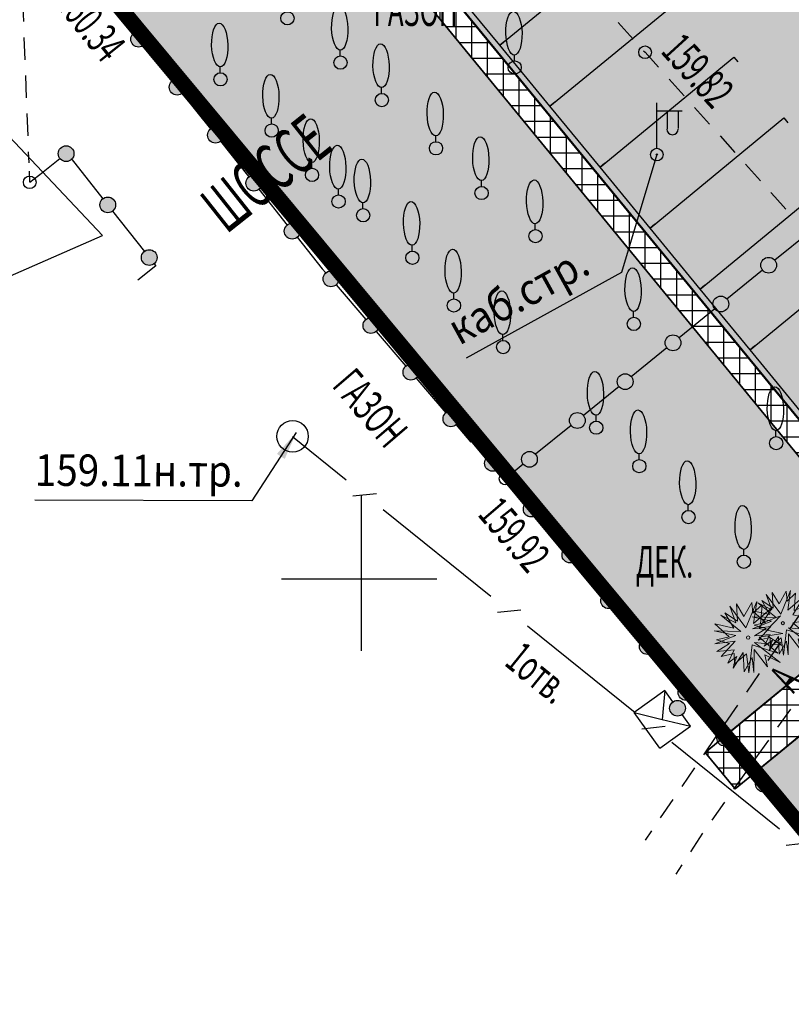
# Model space of a CAD drawing. Units: metres. Extents: x 10193 to 13143, y 19513 to 22721.
# Drawn here: x 10568 to 10617, y 22054 to 22116 of the extents above; entities that cross this region are included whole.
import ezdxf
from ezdxf.enums import TextEntityAlignment as Align

# ---------------------------------------------------------------- set-up
doc = ezdxf.new("R2010")
doc.units = ezdxf.units.M
doc.header["$MEASUREMENT"] = 0
doc.linetypes.add('DGN Style 3', pattern=[6.548588, 4.677563, -1.871025])
for name, color, linetype, lineweight in [('Level 32', 7, 'Continuous', 25), ('Level 38', 7, 'Continuous', 25), ('Level 44', 7, 'Continuous', 25), ('Level 62', 7, 'Continuous', 25), ('Внутреннее заполнение', 7, 'Continuous', 25), ('Выгребные ямы', 7, 'Continuous', 25), ('Горизонтали', 7, 'Continuous', 25), ('Граница улицы', 7, 'Continuous', 25), ('дорога', 7, 'Continuous', 40), ('дороги', 7, 'Continuous', 50), ('Кабели', 7, 'Continuous', 25), ('Кабель связи', 7, 'Continuous', 25), ('Колодцы', 7, 'Continuous', 25), ('Координатные_кресты', 7, 'Continuous', 25), ('Леса и газоны', 7, 'Continuous', 25), ('Ограды', 7, 'Continuous', 25), ('Озеленение', 7, 'Continuous', 30), ('Отдельно стоящее дерево', 7, 'Continuous', 25), ('Пояснительные подписи', 7, 'Continuous', 25), ('проект', 5, 'Continuous', 25), ('Тротуар', 7, 'Continuous', 30), ('Фонари', 7, 'Continuous', 25)]:
    doc.layers.add(name, color=color, linetype=linetype, lineweight=lineweight)
doc.layers.add('газон', color=7, linetype='Continuous', true_color=0xe3f1c2)
for name, color, linetype in [('заливка дороги', 7, 'Continuous'), ('невидимый', 7, 'Continuous'), ('парковка', 7, 'Continuous'), ('привязка опор', 7, 'Continuous'), ('штриховка тротуара', 7, 'Continuous')]:
    doc.layers.add(name, color=color, linetype=linetype)
doc.styles.add('GP_Stamp', font='simplex.shx', dxfattribs={"width": 0.6})
doc.styles.add('Style-RUSSIAN_1251', font='RUSSIAN_1251.shx')
doc.dimstyles.get("Standard").update_dxf_attribs({"dimtxt": 0.18, "dimasz": 0.18, "dimexe": 0.18, "dimexo": 0.0625, "dimgap": 0.09, "dimtad": 0, "dimtih": 1, "dimtoh": 1, "dimdec": 4, "dimzin": 0, "dimdsep": 46, "dimtxsty": 'Standard', "dimcen": 0.09, "dimadec": 0, "dimazin": 0, "dimtfac": 1, "dimtdec": 4, "dimtofl": 0, "dimtmove": 0, "dimatfit": 3, "dimfxl": 1, "dimtolj": 1, "dimtzin": 0, "dimarcsym": 0})

# ---------------------------------------------------------------- blocks, each defined once
blk = doc.blocks.new('DEREVO')
at = {"layer": 'Отдельно стоящее дерево', "color": 7, "linetype": 'Continuous', "lineweight": 25, "flags": 128}
blk.add_lwpolyline([(-0.007, 0.21), (-0.007, 0.393)], dxfattribs=at)
at = {"layer": 'Отдельно стоящее дерево', "color": 7, "linetype": 'Continuous', "lineweight": 25}
blk.add_arc((0, 0), 0.21, 0, 360, dxfattribs=at)
blk.add_ellipse((-0.025, 1.088), major_axis=(-0.019, 0.695), ratio=0.369829, dxfattribs=at)
blk = doc.blocks.new('PIKET')
at = {"layer": 'Горизонтали', "color": 7, "linetype": 'Continuous', "lineweight": 25}
blk.add_arc((0, 0), 0.2, 0, 360, dxfattribs=at)
blk = doc.blocks.new('FONAR5')
at = {"layer": 'Фонари', "color": 7, "linetype": 'Continuous', "lineweight": 25}
for p, q in [((0.003, 0.2), (0.003, 1.641)), ((0.017, 1.388), (0.805, 1.388)), ((0.322, 1.371), (0.322, 0.816)), ((0.676, 1.378), (0.676, 0.823))]:
    blk.add_line(p, q, dxfattribs=at)
for centre, radius, start, end in [((0.496, 0.809), 0.181, 180, 0), ((0, 0), 0.2, 0, 360), ((0, 0), 0.02, 0, 360)]:
    blk.add_arc(centre, radius, start, end, dxfattribs=at)
blk = doc.blocks.new('KOLOD')
at = {"layer": 'Колодцы', "color": 7, "linetype": 'Continuous', "lineweight": 25}
blk.add_arc((0, 0), 0.5, 0, 360, dxfattribs=at)
blk = doc.blocks.new('PIKET_16')
at = {"layer": 'Level 38', "color": 7, "linetype": 'Continuous', "lineweight": 25}
blk.add_arc((0, 0), 0.2, 0, 360, dxfattribs=at)
blk = doc.blocks.new('KREST_30')
at = {"layer": 'Координатные_кресты', "color": 7, "linetype": 'Continuous', "lineweight": 25}
for p, q in [((0, -2.286), (0, 2.647)), ((-2.538, 0), (2.395, 0))]:
    blk.add_line(p, q, dxfattribs=at)
blk = doc.blocks.new('_ArchTick')
at = {"color": 0, "linetype": 'ByBlock', "const_width": 0.15}
blk.add_lwpolyline([(-0.5, -0.5), (0.5, 0.5)], dxfattribs=at)
blk = doc.blocks.new('*D2872')
at = {"layer": 'Defpoints', "color": 0, "lineweight": 40, "ltscale": 100, "transparency": 16777216}
for p in [(10619.62, 22073.148), (10611.084, 22070.017), (10612.988, 22067.699)]:
    blk.add_point(p, dxfattribs=at)
at = {"layer": 'привязка опор', "color": 0, "lineweight": -2, "ltscale": 100, "transparency": 16777216}
for p, q in [((10617.272, 22076.007), (10620.065, 22072.607)), ((10611.084, 22070.017), (10618.257, 22075.91)), ((10612.988, 22067.699), (10620.161, 22073.592))]:
    blk.add_line(p, q, dxfattribs=at)
at = {"layer": 'привязка опор', "color": 0, "lineweight": -2, "ltscale": 100, "transparency": 16777216, "xscale": 0.7, "yscale": 0.7, "zscale": 0.7}
for p, rotation in [((10617.716, 22075.466), 129.4064436833196), ((10619.62, 22073.148), 309.4064436833196)]:
    blk.add_blockref('_ArchTick', p, dxfattribs=dict(at, rotation=rotation))
at = {"layer": 'привязка опор', "color": 0, "lineweight": 0, "ltscale": 100, "transparency": 16777216, "insert": (10620.431, 22076.063), "char_height": 1, "attachment_point": 5, "rotation": 309.40644, "style": 'GP_Stamp', "bg_fill": 3, "box_fill_scale": 1.25, "bg_fill_color": 256, "bg_fill_true_color": 13158600, "bg_fill_transparency": 0}
blk.add_mtext('\\A1;3.00', dxfattribs=at)
blk = doc.blocks.new('A$C0DE06C42')
at = {"layer": 'Озеленение', "lineweight": 0}
for p, q in [((-0.433, 0.291), (-0.836, 1.04)), ((-0.836, 1.04), (-0.221, 0.429)), ((-0.373, 0.519), (-0.489, 1.244)), ((-0.489, 1.244), (-0.106, 0.686)), ((-0.221, 0.429), (0.121, 1.19)), ((0.121, 1.19), (0.071, 0.367)), ((0.089, 0.661), (0.507, 1.055)), ((0.507, 1.055), (0.214, 0.176)), ((-0.78, 0.335), (-0.994, 0.716)), ((-0.994, 0.716), (-0.373, 0.519)), ((0.071, 0.367), (0.742, 0.883)), ((0.214, 0.176), (1.076, 0.881)), ((0.742, 0.883), (0.273, 0.08)), ((1.076, 0.881), (0.699, 0.43)), ((-0.739, 0.02), (-1.147, 0.384)), ((-1.147, 0.384), (-0.78, 0.335)), ((-0.346, -0.005), (-1.14, 0.556)), ((-1.14, 0.556), (-0.433, 0.291)), ((1.119, 0.433), (0.442, 0.115)), ((0.699, 0.43), (1.119, 0.433)), ((-1.215, -0.137), (-0.739, 0.02)), ((0.273, 0.08), (1.187, -0.245)), ((0.442, 0.115), (1.212, -0.067)), ((-0.631, -0.235), (-1.215, -0.137)), ((-1.188, -0.383), (-0.346, -0.005)), ((-0.582, -0.299), (-1.188, -0.383)), ((-1.005, -0.595), (-0.631, -0.235)), ((-0.259, -0.201), (-0.955, -0.751)), ((-0.955, -0.751), (-0.582, -0.299)), ((-0.486, -1.082), (-0.259, -0.201)), ((1.112, -0.386), (0.458, -0.277)), ((0.458, -0.277), (0.907, -0.728)), ((1.187, -0.245), (0.533, -0.181)), ((0.533, -0.181), (0.795, -0.682)), ((1.212, -0.067), (0.697, -0.013)), ((0.697, -0.013), (1.112, -0.386)), ((-0.427, -0.41), (-1.005, -0.595)), ((-0.709, -1.018), (-0.427, -0.41)), ((-0.172, -0.634), (-0.709, -1.018)), ((-0.164, -0.399), (-0.486, -1.082)), ((-0.167, -1.077), (-0.172, -0.634)), ((0.058, -0.665), (-0.167, -1.077)), ((-0.039, -1.167), (-0.164, -0.399)), ((0.024, -0.466), (-0.039, -1.167)), ((0.426, -1.046), (0.024, -0.466)), ((0.23, -1.149), (0.058, -0.665)), ((0.307, -0.565), (0.23, -1.149)), ((0.698, -0.875), (0.307, -0.565)), ((0.428, -0.582), (0.426, -1.046)), ((0.734, -0.643), (0.428, -0.582)), ((0.795, -0.682), (0.544, -0.524)), ((0.544, -0.524), (0.698, -0.875)), ((0.907, -0.728), (0.734, -0.643))]:
    blk.add_line(p, q, dxfattribs=at)
blk.add_circle((0, 0), 0.0591, dxfattribs=at)
blk = doc.blocks.new('KREST_32')
at = {"layer": 'Координатные_кресты', "color": 7, "linetype": 'Continuous', "lineweight": 25}
for p, q in [((0, -2.286), (0, 2.647)), ((-2.538, 0), (2.395, 0))]:
    blk.add_line(p, q, dxfattribs=at)
blk = doc.blocks.new('DIMTXT_1')
at = {"layer": 'Кабель связи', "color": 3, "linetype": 'Continuous', "lineweight": 25, "insert": (-8.295, -0.686), "char_height": 1, "attachment_point": 1, "rotation": 359.7497, "line_spacing_factor": 1.139999, "style": 'Style-RUSSIAN_1251'}
blk.add_mtext('\\H1x;\\W0.899998;159.11н.тр.\\P', dxfattribs=at)
at = {"layer": 'Кабель связи', "color": 3, "linetype": 'Continuous', "lineweight": 25}
blk.add_leader([(0, 0), (-1.414, -2.166), (-8.301, -2.136)], dimstyle='Standard', override={"dimtxt": 1, "dimasz": 0.9, "dimgap": 0, "dimtad": 1, "dimtxsty": 'Style-RUSSIAN_1251'}, dxfattribs=at)
blk = doc.blocks.new('DIMTXT_67')
at = {"layer": 'Кабели', "color": 1, "linetype": 'Continuous', "lineweight": 25, "insert": (-6.754, -5.189), "char_height": 1, "attachment_point": 1, "rotation": 28.8667, "line_spacing_factor": 1.139999, "style": 'Style-RUSSIAN_1251'}
blk.add_mtext('\\H1x;\\W0.899998;каб.стр.\\P', dxfattribs=at)
at = {"layer": 'Кабели', "color": 1, "linetype": 'Continuous', "lineweight": 25}
blk.add_leader([(0, 0), (-1.123, -3.74), (-6.054, -6.459)], dimstyle='Standard', override={"dimtxt": 1, "dimasz": 0.9, "dimgap": 0, "dimtad": 1, "dimtxsty": 'Style-RUSSIAN_1251'}, dxfattribs=at)

msp = doc.modelspace()

# ---------------------------------------------------------------- hatches: boundary and pattern name
at = {"layer": 'газон', "true_color": 0xb4eebc}
h = msp.add_hatch(color=9, dxfattribs=at)
edge = h.paths.add_edge_path()
edge.add_line((10612.3727, 22071.07567), (10600.52902, 22085.30316))
edge.add_line((10600.52902, 22085.30316), (10585.24709, 22103.66095))
edge.add_line((10585.24709, 22103.66095), (10571.14466, 22120.60183))
edge.add_line((10571.14466, 22120.60183), (10563.49516, 22140.8831))
edge.add_line((10563.49516, 22140.8831), (10567.68655, 22144.34601))
edge.add_arc((10570.4746, 22140.97145), 4.37732, 47.5401575, 129.5633822, ccw=False)
edge.add_line((10573.42961, 22144.20082), (10573.66095, 22143.91923))
edge.add_line((10573.66095, 22143.91923), (10572.5307, 22142.99108))
edge.add_line((10572.5307, 22142.99108), (10623.8324, 22080.49093))
edge.add_line((10623.8324, 22080.49093), (10612.3727, 22071.07567))
h.paths.add_polyline_path([(10714.34013, 22132.82198), (10710.83345, 22137.0901), (10704.92858, 22132.23867), (10699.53406, 22138.80456), (10669.27165, 22113.94103), (10670.54128, 22112.39571), (10665.90531, 22108.5868), (10664.6383, 22110.12892), (10636.16764, 22086.74286), (10637.43728, 22085.19754), (10632.80131, 22081.38863), (10631.5343, 22082.93076), (10614.19937, 22068.69378), (10618.64166, 22063.28688), (10623.23868, 22058.03823)])
at = {"layer": 'заливка дороги', "lineweight": -3}
h = msp.add_hatch(color=252, dxfattribs=at)
h.dxf.hatch_style = 1
edge = h.paths.add_edge_path()
edge.add_line((10560.04207, 22149.78692), (10563.49516, 22140.8831))
edge.add_line((10563.49516, 22140.8831), (10567.68655, 22144.34601))
edge.add_arc((10570.4746, 22140.97145), 4.37732, 47.5401574, 129.5633822, ccw=False)
edge.add_line((10573.42961, 22144.20082), (10598.0851, 22114.20863))
edge.add_line((10598.0851, 22114.20863), (10625.94342, 22080.28411))
edge.add_line((10625.94342, 22080.28411), (10701.76974, 22142.58284))
edge.add_line((10701.76974, 22142.58284), (10755.19801, 22186.46979))
edge.add_line((10755.19801, 22186.46979), (10761.50992, 22203.15096))
edge.add_line((10761.50992, 22203.15096), (10766.34038, 22207.11965))
edge.add_line((10766.34038, 22207.11965), (10763.05237, 22215.99079))
edge.add_line((10763.05237, 22215.99079), (10759.91483, 22213.48847))
edge.add_arc((10756.44997, 22217.8329), 5.55691, 234.643652, 308.5738243, ccw=False)
edge.add_line((10753.23441, 22213.30085), (10720.09554, 22254.63692))
edge.add_line((10720.09554, 22254.63692), (10713.07352, 22249.00741))
edge.add_line((10713.07352, 22249.00741), (10743.41791, 22211.15707))
edge.add_arc((10740.21963, 22208.59302), 4.09919, -54.3046384, 38.7189362, ccw=False)
edge.add_line((10742.6114, 22205.26394), (10735.95679, 22199.79653))
edge.add_line((10735.95679, 22199.79653), (10737.14046, 22198.35584))
edge.add_arc((10733.97278, 22195.75328), 4.09969, -54.3117262, 39.4064435, ccw=False)
edge.add_line((10736.36444, 22192.4235), (10708.9735, 22169.91918))
edge.add_line((10708.9735, 22169.91918), (10711.86118, 22166.40447))
edge.add_line((10711.86118, 22166.40447), (10707.1003, 22162.49294))
edge.add_line((10707.1003, 22162.49294), (10707.35422, 22162.18387))
edge.add_line((10707.35422, 22162.18387), (10691.95491, 22149.53183))
edge.add_line((10691.95491, 22149.53183), (10691.70099, 22149.8409))
edge.add_line((10691.70099, 22149.8409), (10683.06451, 22142.74519))
edge.add_line((10683.06451, 22142.74519), (10680.17694, 22146.25976))
edge.add_line((10680.17694, 22146.25976), (10656.56662, 22126.86158))
edge.add_arc((10653.77485, 22130.25956), 4.39776, 223.6848869, 309.4064437, ccw=False)
edge.add_line((10650.59462, 22127.22207), (10649.37331, 22128.70434))
edge.add_line((10649.37331, 22128.70434), (10642.44189, 22123.03064))
edge.add_arc((10639.97572, 22126.04349), 3.89349, 217.0259622, 309.3020076, ccw=False)
edge.add_line((10636.8673, 22123.69892), (10629.00701, 22133.23879))
edge.add_line((10629.00701, 22133.23879), (10627.6754, 22132.14517))
edge.add_line((10627.6754, 22132.14517), (10627.29303, 22132.60924))
edge.add_line((10627.29303, 22132.60924), (10625.68518, 22131.28447))
edge.add_line((10625.68518, 22131.28447), (10622.93823, 22134.6279))
edge.add_line((10622.93823, 22134.6279), (10621.84568, 22133.73027))
edge.add_line((10621.84568, 22133.73027), (10612.2193, 22145.74409))
edge.add_line((10612.2193, 22145.74409), (10614.37873, 22147.4578))
edge.add_line((10614.37873, 22147.4578), (10621.98718, 22137.87047))
edge.add_line((10621.98718, 22137.87047), (10622.49874, 22138.29196))
edge.add_line((10622.49874, 22138.29196), (10622.1302, 22138.73289))
edge.add_line((10622.1302, 22138.73289), (10622.57542, 22139.09868))
edge.add_line((10622.57542, 22139.09868), (10607.50257, 22157.44446))
edge.add_line((10607.50257, 22157.44446), (10583.04332, 22187.21481))
edge.add_arc((10586.20653, 22189.81369), 4.0939, 125.4907279, 219.4064433, ccw=False)
edge.add_line((10583.82972, 22193.14699), (10626.35256, 22227.87675))
edge.add_line((10626.35256, 22227.87675), (10662.30664, 22257.2416))
edge.add_line((10662.30664, 22257.2416), (10656.63611, 22264.23053))
edge.add_line((10656.63611, 22264.23053), (10656.59339, 22264.19543))
edge.add_line((10656.59339, 22264.19543), (10590.36261, 22209.98444))
edge.add_line((10590.36261, 22209.98444), (10561.87525, 22186.66687))
edge.add_line((10561.87525, 22186.66687), (10563.5928, 22154.8037))
edge.add_arc((10559.62643, 22154.5899), 3.97213, -47.9251157, 3.0854731, ccw=False)
edge.add_line((10562.28815, 22151.6415), (10560.04207, 22149.78692))
at = {"layer": 'Ограды', "linetype": 'Continuous', "lineweight": 25}
h = msp.add_hatch(color=7, dxfattribs=at)
edge = h.paths.add_edge_path()
edge.add_arc((10575.14243, 22115.2373), 0.5, 0, 360)
h = msp.add_hatch(color=7, dxfattribs=at)
edge = h.paths.add_edge_path()
edge.add_arc((10577.57728, 22112.19342), 0.5, 0, 360)
h = msp.add_hatch(color=7, dxfattribs=at)
edge = h.paths.add_edge_path()
edge.add_arc((10580.01213, 22109.14953), 0.5, 0, 360)
h = msp.add_hatch(color=7, dxfattribs=at)
edge = h.paths.add_edge_path()
edge.add_arc((10570.53446, 22107.97655), 0.5, 0, 360)
h = msp.add_hatch(color=7, dxfattribs=at)
edge = h.paths.add_edge_path()
edge.add_arc((10582.44698, 22106.10565), 0.5, 0, 360)
h = msp.add_hatch(color=7, dxfattribs=at)
edge = h.paths.add_edge_path()
edge.add_arc((10573.17845, 22104.72754), 0.5, 0, 360)
h = msp.add_hatch(color=7, dxfattribs=at)
edge = h.paths.add_edge_path()
edge.add_arc((10584.88183, 22103.06176), 0.5, 0, 360)
h = msp.add_hatch(color=7, dxfattribs=at)
edge = h.paths.add_edge_path()
edge.add_arc((10575.81193, 22101.38856), 0.5, 0, 360)
h = msp.add_hatch(color=7, dxfattribs=at)
edge = h.paths.add_edge_path()
edge.add_arc((10615.11613, 22100.90236), 0.5, 0, 360)
h = msp.add_hatch(color=7, dxfattribs=at)
edge = h.paths.add_edge_path()
edge.add_arc((10587.33904, 22100.03639), 0.5, 0, 360)
h = msp.add_hatch(color=7, dxfattribs=at)
edge = h.paths.add_edge_path()
edge.add_arc((10612.07986, 22098.44159), 0.5, 0, 360)
h = msp.add_hatch(color=7, dxfattribs=at)
edge = h.paths.add_edge_path()
edge.add_arc((10589.87629, 22097.07733), 0.5, 0, 360)
h = msp.add_hatch(color=7, dxfattribs=at)
edge = h.paths.add_edge_path()
edge.add_arc((10609.0436, 22095.98083), 0.5, 0, 360)
h = msp.add_hatch(color=7, dxfattribs=at)
edge = h.paths.add_edge_path()
edge.add_arc((10592.41354, 22094.11826), 0.5, 0, 360)
h = msp.add_hatch(color=7, dxfattribs=at)
edge = h.paths.add_edge_path()
edge.add_arc((10606.00733, 22093.52007), 0.5, 0, 360)
h = msp.add_hatch(color=7, dxfattribs=at)
edge = h.paths.add_edge_path()
edge.add_arc((10594.9508, 22091.15919), 0.5, 0, 360)
h = msp.add_hatch(color=7, dxfattribs=at)
edge = h.paths.add_edge_path()
edge.add_arc((10602.97107, 22091.05931), 0.5, 0, 360)
h = msp.add_hatch(color=7, dxfattribs=at)
edge = h.paths.add_edge_path()
edge.add_arc((10599.9348, 22088.59855), 0.5, 0, 360)
h = msp.add_hatch(color=7, dxfattribs=at)
edge = h.paths.add_edge_path()
edge.add_arc((10597.5921, 22088.34466), 0.5, 0, 360)
h = msp.add_hatch(color=7, dxfattribs=at)
edge = h.paths.add_edge_path()
edge.add_arc((10600.0478, 22085.43891), 0.5, 0, 360)
h = msp.add_hatch(color=7, dxfattribs=at)
edge = h.paths.add_edge_path()
edge.add_arc((10602.50351, 22082.53317), 0.5, 0, 360)
h = msp.add_hatch(color=7, dxfattribs=at)
edge = h.paths.add_edge_path()
edge.add_arc((10604.95922, 22079.62743), 0.5, 0, 360)
h = msp.add_hatch(color=7, dxfattribs=at)
edge = h.paths.add_edge_path()
edge.add_arc((10607.41492, 22076.72168), 0.5, 0, 360)
h = msp.add_hatch(color=7, dxfattribs=at)
edge = h.paths.add_edge_path()
edge.add_arc((10609.87063, 22073.81594), 0.5, 0, 360)
h = msp.add_hatch(color=7, dxfattribs=at)
edge = h.paths.add_edge_path()
edge.add_arc((10609.33168, 22072.81247), 0.5, 0, 360)
h = msp.add_hatch(color=7, dxfattribs=at)
edge = h.paths.add_edge_path()
edge.add_arc((10612.32634, 22070.91019), 0.5, 0, 360)
h = msp.add_hatch(color=7, dxfattribs=at)
edge = h.paths.add_edge_path()
edge.add_arc((10614.78204, 22068.00445), 0.5, 0, 360)
at = {"layer": 'штриховка тротуара', "lineweight": -3}
h = msp.add_hatch(dxfattribs=at)
h.set_pattern_fill('ANSI37', color=42, scale=8, angle=45)
h.set_pattern_definition([(90, (-14810.7208, -22218.9715), (-1, 2e-16), []), (180, (-14810.7208, -22218.9715), (-2e-16, -1), [])])
h.paths.add_polyline_path([(10761.50992, 22203.15096), (10762.608, 22201.81445), (10756.45934, 22185.56473), (10716.26155, 22152.53832), (10721.65141, 22145.9781), (10715.48741, 22140.91378), (10724.21172, 22130.29506), (10719.63992, 22126.3225), (10710.8508, 22137.10435), (10704.92858, 22132.23867), (10699.53669, 22138.80136), (10612.99083, 22067.69548), (10611.08375, 22070.01667), (10623.8324, 22080.49093), (10572.51762, 22142.97987), (10573.65671, 22143.95634), (10625.94351, 22080.284), (10704.50689, 22144.82577), (10755.19801, 22186.46979)])
h.paths.add_polyline_path([(10700.69221, 22139.759), (10703.0102, 22141.66346), (10707.44756, 22136.2496), (10705.13593, 22134.35037)], flags=16)
h.paths.add_polyline_path([(10712.77848, 22149.68905), (10715.09646, 22151.59351), (10719.53383, 22146.17965), (10717.2222, 22144.28042)], flags=16)

# ---------------------------------------------------------------- linework, layer by layer
at = {"layer": 'Level 32', "color": 7, "linetype": 'Continuous', "lineweight": 25}
msp.add_line((10568.2292, 22106.15848), (10568.20292, 22106.85799), dxfattribs=at)
at = {"layer": 'Level 44', "color": 7, "linetype": 'Continuous', "lineweight": 25}
msp.add_line((10568.2292, 22106.15848), (10569.05817, 22106.8123), dxfattribs=at)
at = {"layer": 'Level 62', "color": 1, "linetype": 'Continuous', "lineweight": 25, "flags": 128}
msp.add_lwpolyline([(10372.01613, 22149.07772), (10465.54718, 22055.78647), (10572.84918, 22102.79447), (10485.70318, 22195.15447), (10541.30518, 22231.52247), (10372.01613, 22370.87722)], dxfattribs=at)
at = {"layer": 'Внутреннее заполнение', "color": 7, "linetype": 'Continuous', "lineweight": 25, "flags": 128}
for points in [[(10608.51718, 22073.94047), (10608.35907, 22072.10942)], [(10606.57096, 22072.53637), (10608.35907, 22072.10942), (10610.14718, 22071.68247)]]:
    msp.add_lwpolyline(points, dxfattribs=at)
at = {"layer": 'Выгребные ямы', "color": 7, "linetype": 'Continuous', "lineweight": 25, "flags": 128}
msp.add_lwpolyline([(10608.20074, 22070.27847), (10606.57096, 22072.53637)], dxfattribs=at)
at = {"layer": 'Граница улицы', "color": 7, "linetype": 'Continuous', "lineweight": 25}
for p, q in [((10567.84652, 22116.34584), (10567.79333, 22117.76175)), ((10605.55547, 22116.29034), (10606.50936, 22115.24262)), ((10567.93724, 22113.93064), (10567.88405, 22115.34655)), ((10568.02797, 22111.51545), (10567.97478, 22112.93135)), ((10608.79892, 22112.70628), (10609.74613, 22111.65253)), ((10610.41464, 22110.90882), (10611.36184, 22109.85506)), ((10568.11869, 22109.10025), (10568.06551, 22110.51615)), ((10568.18282, 22107.393), (10568.15623, 22108.10095)), ((10613.64606, 22107.31389), (10614.59327, 22106.26013)), ((10617.23825, 22078.99493), (10616.43713, 22077.82625)), ((10615.87173, 22077.00144), (10615.07061, 22075.83275)), ((10614.50521, 22075.00794), (10613.70409, 22073.83926)), ((10613.13869, 22073.01444), (10612.33757, 22071.84576)), ((10616.49463, 22072.76043), (10615.67955, 22071.61004)), ((10611.77217, 22071.02094), (10610.97105, 22069.85226)), ((10615.10143, 22070.79409), (10614.28636, 22069.6437)), ((10610.40564, 22069.02745), (10609.60453, 22067.85876)), ((10613.70824, 22068.82775), (10612.89317, 22067.67737)), ((10609.03912, 22067.03395), (10608.238, 22065.86527)), ((10612.31505, 22066.86141), (10611.49998, 22065.71103)), ((10607.6726, 22065.04045), (10607.27204, 22064.45611)), ((10609.60555, 22062.87647), (10609.22058, 22062.28594))]:
    msp.add_line(p, q, dxfattribs=at)
at = {"layer": 'Граница улицы', "color": 7, "linetype": 'Continuous', "lineweight": 25, "flags": 128}
for points in [[(10607.18259, 22114.50318), (10607.27186, 22114.40513), (10608.13042, 22113.44999)], [(10612.03035, 22109.11135), (10612.50411, 22108.58429), (10612.97756, 22108.05759)], [(10615.26177, 22105.51642), (10615.50963, 22105.24069), (10616.20898, 22104.46266)], [(10610.92186, 22064.89507), (10610.91718, 22064.88847), (10610.15166, 22063.71418)]]:
    msp.add_lwpolyline(points, dxfattribs=at)
at = {"layer": 'дороги'}
msp.add_lwpolyline([(10573.65672, 22143.95633), (10625.94351, 22080.284), (10755.19801, 22186.46979)], dxfattribs=at)
at = {"layer": 'Кабель связи', "color": 3, "linetype": 'Continuous', "lineweight": 25}
for p, q in [((10584.90318, 22090.04847), (10588.31566, 22087.29947)), ((10588.73856, 22086.27822), (10590.22901, 22086.43872)), ((10590.6519, 22085.41746), (10597.47686, 22079.91947)), ((10597.89976, 22078.89822), (10599.39021, 22079.05872)), ((10599.8131, 22078.03746), (10606.63806, 22072.53947)), ((10607.06096, 22071.51822), (10608.55141, 22071.67872)), ((10608.9743, 22070.65746), (10615.79926, 22065.15947)), ((10616.22216, 22064.13822), (10617.71261, 22064.29872))]:
    msp.add_line(p, q, dxfattribs=at)
at = {"layer": 'невидимый', "color": 5, "linetype": 'Continuous', "lineweight": 25}
msp.add_lwpolyline([(10573.42961, 22144.20082), (10598.0851, 22114.20863), (10625.94342, 22080.28411), (10701.76974, 22142.58284)], dxfattribs=at)
at = {"layer": 'Ограды', "color": 7, "linetype": 'Continuous', "lineweight": 25}
for p, q in [((10573.0197, 22117.89113), (10574.82989, 22115.62814)), ((10575.45455, 22114.84724), (10577.26475, 22112.58426)), ((10577.8894, 22111.80336), (10579.6996, 22109.54038)), ((10580.32425, 22108.75948), (10582.13445, 22106.49649)), ((10568.86457, 22106.65961), (10570.14148, 22107.66671)), ((10570.8544, 22107.67434), (10572.86861, 22105.12053)), ((10582.7591, 22105.71559), (10584.5693, 22103.45261)), ((10573.48788, 22104.33535), (10575.50209, 22101.78154)), ((10617.76434, 22103.04851), (10615.50496, 22101.21738)), ((10614.72807, 22100.58774), (10612.4687, 22098.75662)), ((10587.66429, 22099.65721), (10589.55061, 22097.45728)), ((10611.69181, 22098.12698), (10609.43243, 22096.29586)), ((10590.20154, 22096.69814), (10592.08786, 22094.49821)), ((10608.65554, 22095.66622), (10606.39617, 22093.83509)), ((10605.61928, 22093.20546), (10603.35991, 22091.37433)), ((10595.27604, 22090.78), (10596.2192, 22089.68004)), ((10602.58302, 22090.7447), (10600.32364, 22088.91357)), ((10597.26957, 22088.72616), (10596.36446, 22089.79714)), ((10599.54675, 22088.28393), (10598.41706, 22087.36837)), ((10602.18098, 22082.91467), (10600.37076, 22085.05664)), ((10604.63669, 22080.00892), (10602.82647, 22082.15089)), ((10607.0924, 22077.10318), (10605.28217, 22079.24515)), ((10609.5481, 22074.19744), (10607.73788, 22076.33941)), ((10612.00381, 22071.29169), (10610.19359, 22073.43366)), ((10614.45952, 22068.38595), (10612.64929, 22070.52792)), ((10616.91523, 22065.48021), (10615.105, 22067.62218))]:
    msp.add_line(p, q, dxfattribs=at)
at = {"layer": 'Ограды', "color": 7, "linetype": 'Continuous', "lineweight": 25, "flags": 128}
for points in [[(10585.19396, 22102.67171), (10586.78518, 22100.68247), (10587.01336, 22100.41635)], [(10576.12136, 22100.99636), (10576.23069, 22100.85775), (10575.0924, 22099.95997)], [(10592.73879, 22093.73907), (10593.34084, 22093.03693), (10594.62511, 22091.53914)], [(10599.72528, 22085.82041), (10598.41706, 22087.36837), (10597.91505, 22087.96238)], [(10609.03922, 22073.21749), (10608.51697, 22073.94102), (10606.57096, 22072.53637)], [(10608.20074, 22070.27847), (10610.14675, 22071.68312), (10609.6245, 22072.40665)]]:
    msp.add_lwpolyline(points, dxfattribs=at)
at = {"layer": 'Ограды', "color": 7, "linetype": 'Continuous', "lineweight": 25}
for centre in [(10575.14243, 22115.2373), (10577.57728, 22112.19342), (10580.01213, 22109.14953), (10570.53446, 22107.97655), (10582.44698, 22106.10565), (10573.17845, 22104.72754), (10584.88183, 22103.06176), (10575.81193, 22101.38856), (10615.11613, 22100.90236), (10587.33904, 22100.03639), (10612.07986, 22098.44159), (10589.87629, 22097.07733), (10609.0436, 22095.98083), (10592.41354, 22094.11826), (10606.00733, 22093.52007), (10594.9508, 22091.15919), (10602.97107, 22091.05931), (10599.9348, 22088.59855), (10597.5921, 22088.34466), (10600.0478, 22085.43891), (10602.50351, 22082.53317), (10604.95922, 22079.62743), (10607.41492, 22076.72168), (10609.87063, 22073.81594), (10609.33168, 22072.81247), (10612.32634, 22070.91019), (10614.78204, 22068.00445)]:
    msp.add_circle(centre, 0.5, dxfattribs=at)
at = {"layer": 'парковка', "lineweight": 30, "flags": 128}
for points in [[(10598.37357, 22115.10052), (10598.0645, 22114.84659), (10594.89042, 22118.7099), (10603.3897, 22125.6929), (10603.64363, 22125.38383)], [(10601.54766, 22111.23721), (10601.23859, 22110.98328), (10598.0645, 22114.84659), (10606.56379, 22121.82958), (10606.81771, 22121.52052)], [(10604.72174, 22107.3739), (10604.41268, 22107.11997), (10601.23859, 22110.98328), (10609.73787, 22117.96627), (10609.9918, 22117.65721)], [(10607.89583, 22103.51059), (10607.58676, 22103.25666), (10604.41268, 22107.11997), (10612.91196, 22114.10296), (10613.16589, 22113.7939)], [(10611.06992, 22099.64728), (10610.76085, 22099.39335), (10607.58676, 22103.25666), (10616.08605, 22110.23965), (10616.33998, 22109.93059)], [(10614.244, 22095.78397), (10613.93494, 22095.53004), (10610.76085, 22099.39335), (10619.26014, 22106.37634), (10619.51406, 22106.06728)], [(10617.41809, 22091.92065), (10617.10903, 22091.66673), (10613.93494, 22095.53004), (10622.43422, 22102.51303), (10622.68815, 22102.20397)]]:
    msp.add_lwpolyline(points, dxfattribs=at)
at = {"layer": 'проект', "color": 5, "linetype": 'DGN Style 3', "lineweight": 25, "const_width": 0.2}
msp.add_lwpolyline([(10627.78555, 22054.54168), (10624.60487, 22056.38148), (10571.14466, 22120.60183), (10559.57198, 22151.2847), (10556.43751, 22167.32472), (10555.24869, 22189.34523), (10583.77945, 22220.00843), (10618.71822, 22243.7388), (10634.726, 22256.01834), (10689.82387, 22282.97269), (10758.89439, 22226.86228), (10777.28121, 22178.11065)], dxfattribs=at)
at = {"layer": 'Тротуар', "lineweight": 30}
for points in [[(10572.49749, 22143.00439), (10623.8324, 22080.49093)], [(10623.83254, 22080.49105), (10611.08375, 22070.01667), (10612.9882, 22067.69868), (10625.73642, 22078.17259)]]:
    msp.add_lwpolyline(points, dxfattribs=at)

# ---------------------------------------------------------------- block references
at = {"layer": 'Level 38', "color": 7, "linetype": 'Continuous', "lineweight": 25, "xscale": 2, "yscale": 2, "zscale": 2}
msp.add_blockref('PIKET_16', (10568.22918, 22106.15847), dxfattribs=at)
at = {"layer": 'Горизонтали', "color": 7, "linetype": 'Continuous', "lineweight": 25, "xscale": 2, "yscale": 2, "zscale": 2}
for p in [(10607.27118, 22114.40447), (10598.41718, 22087.36847)]:
    msp.add_blockref('PIKET', p, dxfattribs=at)
at = {"layer": 'Кабели', "color": 1, "linetype": 'Continuous', "lineweight": 25, "xscale": 2, "yscale": 2, "zscale": 2}
msp.add_blockref('DIMTXT_67', (10608.01918, 22107.91847), dxfattribs=at)
at = {"layer": 'Кабель связи', "color": 7, "linetype": 'Continuous', "lineweight": 25, "xscale": 2, "yscale": 2, "zscale": 2}
msp.add_blockref('KOLOD', (10584.90318, 22090.04847), dxfattribs=at)
at = {"layer": 'Кабель связи', "color": 3, "linetype": 'Continuous', "lineweight": 25, "xscale": 2, "yscale": 2, "zscale": 2}
msp.add_blockref('DIMTXT_1', (10585.14318, 22090.28847), dxfattribs=at)
at = {"layer": 'Координатные_кресты', "color": 7, "linetype": 'Continuous', "lineweight": 25, "xscale": 2, "yscale": 2, "zscale": 2}
for name in ['KREST_30', 'KREST_32']:
    msp.add_blockref(name, (10589.27918, 22081.02847), dxfattribs=at)
at = {"layer": 'Отдельно стоящее дерево', "color": 7, "linetype": 'Continuous', "lineweight": 25, "xscale": 2, "yscale": 2, "zscale": 2}
for p in [(10584.57718, 22116.55847), (10587.94918, 22113.74847), (10598.99918, 22113.43647), (10580.33318, 22112.68647), (10590.57118, 22111.37447), (10583.57918, 22109.43847), (10594.00518, 22108.31447), (10586.13918, 22106.62847), (10596.89918, 22105.48047), (10587.82518, 22104.94247), (10589.38518, 22104.06847), (10600.31518, 22102.74447), (10592.50718, 22101.37847), (10595.14318, 22098.35047), (10606.56118, 22097.17847), (10598.26518, 22095.71447), (10604.17518, 22090.60047), (10615.59318, 22089.62247), (10606.90718, 22088.15847), (10610.02918, 22084.93447), (10613.54318, 22082.10247)]:
    msp.add_blockref('DEREVO', p, dxfattribs=at)
at = {"layer": 'Фонари', "color": 7, "linetype": 'Continuous', "lineweight": 25, "xscale": 2, "yscale": 2, "zscale": 2}
msp.add_blockref('FONAR5', (10608.01918, 22107.91847), dxfattribs=at)

# ---------------------------------------------------------------- texts
at = {"layer": 'Level 32', "color": 7, "linetype": 'Continuous', "lineweight": 15, "style": 'GP_Stamp', "width": 0.6}
msp.add_text('ШОССЕ', height=3, rotation=38.398675, dxfattribs=at).set_placement((10580.70518, 22102.83647))
at = {"layer": 'Горизонтали', "color": 7, "linetype": 'Continuous', "lineweight": 15, "style": 'GP_Stamp', "width": 0.6}
for s, rotation, p in [('160.34', 308.6568778, (10569.73918, 22117.54247)), ('159.82', 312.3163139, (10608.20118, 22114.41647)), ('159.92', 310.6114056, (10596.59118, 22085.06847))]:
    msp.add_text(s, height=2.000004, rotation=rotation, dxfattribs=at).set_placement(p)
at = {"layer": 'Граница улицы', "color": 7, "linetype": 'Continuous', "lineweight": 15, "style": 'GP_Stamp', "width": 0.6}
msp.add_text('А', height=2, rotation=54.6816583, dxfattribs=at).set_placement((10616.69118, 22073.70847))
at = {"layer": 'Кабель связи', "color": 3, "linetype": 'Continuous', "lineweight": 15, "style": 'GP_Stamp', "width": 0.6}
msp.add_text('1отв.', height=2.000004, rotation=320.9940083, dxfattribs=at).set_placement((10599.87164, 22074.29037), align=Align.CENTER)
at = {"layer": 'Леса и газоны', "color": 7, "linetype": 'Continuous', "lineweight": 15, "style": 'GP_Stamp', "width": 0.6}
msp.add_text('ГАЗОН', height=2.000004, dxfattribs=at).set_placement((10590.04118, 22116.07447))
msp.add_text('ГАЗОН', height=2.000004, rotation=310.6114056, dxfattribs=at).set_placement((10587.34918, 22093.22647))
at = {"layer": 'Пояснительные подписи', "color": 7, "linetype": 'Continuous', "lineweight": 15, "style": 'GP_Stamp', "width": 0.6}
msp.add_text('ДЕК.', height=2.000004, dxfattribs=at).set_placement((10606.68518, 22081.10047))

# ---------------------------------------------------------------- next in the draw order: dimensions: what is measured, and where the dimension line sits
at = {"layer": 'привязка опор', "lineweight": 0, "ltscale": 100}
dim = msp.add_linear_dim(base=(10619.6205, 22073.14777), p1=(10611.08375, 22070.01667), p2=(10612.9882, 22067.69868), angle=309.4064437, dimstyle='Standard', override={"dimtxt": 1, "dimasz": 0.7, "dimexe": 0.7, "dimexo": 0, "dimgap": 0.4, "dimtad": 1, "dimtih": 0, "dimtoh": 0, "dimdec": 2, "dimtxsty": 'GP_Stamp', "dimblk": 'ArchTick', "dimdle": 0.7, "dimaunit": 1, "dimadec": 3, "dimtdec": 2, "dimtix": 1, "dimtofl": 1, "dimtmove": 2, "dimatfit": 2, "dimfxl": 9, "dimfxlon": 1, "dimtfill": 1, "dimtfillclr": 256, "dimarcsym": 1}, dxfattribs=at)
dim.commit()
dim.dimension.update_dxf_attribs({"geometry": '*D2872', "text_midpoint": (10620.43083, 22076.06346), "dimtype": 161})

# ---------------------------------------------------------------- next in the draw order: linework, layer by layer
at = {"layer": 'невидимый', "color": 5, "linetype": 'Continuous', "lineweight": 25}
for points in [[(10761.50992, 22203.15096), (10762.608, 22201.81445), (10756.45934, 22185.56473), (10716.26155, 22152.53832), (10721.65141, 22145.9781), (10715.48741, 22140.91378), (10724.21172, 22130.29506), (10719.63992, 22126.3225), (10710.8508, 22137.10435), (10704.92858, 22132.23867), (10699.53669, 22138.80136), (10612.99083, 22067.69548), (10611.08375, 22070.01667), (10623.8324, 22080.49093), (10572.51762, 22142.97987), (10573.65671, 22143.95634), (10625.94351, 22080.284), (10704.50689, 22144.82577), (10755.19801, 22186.46979), (10761.50992, 22203.15096)], [(10714.34013, 22132.82198), (10710.83345, 22137.0901), (10704.92858, 22132.23867), (10699.53406, 22138.80456), (10669.27165, 22113.94103), (10670.54128, 22112.39571), (10665.90531, 22108.5868), (10664.6383, 22110.12892), (10636.16764, 22086.74286), (10637.43728, 22085.19754), (10632.80131, 22081.38863), (10631.5343, 22082.93076), (10614.19937, 22068.69378), (10618.64166, 22063.28688), (10623.23868, 22058.03823), (10714.34013, 22132.82198), (10714.34013, 22132.82198)]]:
    msp.add_lwpolyline(points, dxfattribs=at)
msp.add_lwpolyline([(10612.3727, 22071.07567), (10600.52902, 22085.30316), (10585.24709, 22103.66095), (10571.14466, 22120.60183), (10563.49516, 22140.8831), (10567.68655, 22144.34601, -0.37400019), (10573.42961, 22144.20082), (10573.66095, 22143.91923), (10572.5307, 22142.99108), (10623.8324, 22080.49093), (10612.3727, 22071.07567)], format="xyb", dxfattribs=at)
at = {"layer": 'проект', "color": 5, "linetype": 'DGN Style 3', "lineweight": 25, "const_width": 1}
msp.add_lwpolyline([(10627.78555, 22054.54168), (10624.60487, 22056.38148), (10571.14466, 22120.60183), (10559.57198, 22151.2847), (10556.43751, 22167.32472), (10555.24869, 22189.34523), (10583.77945, 22220.00843), (10618.71822, 22243.7388), (10634.726, 22256.01834), (10689.82387, 22282.97269), (10758.89439, 22226.86228), (10777.28121, 22178.11065)], dxfattribs=at)

# ---------------------------------------------------------------- next in the draw order: block references
at = {"layer": 'дорога', "lineweight": 0}
for p, xscale, yscale, zscale, rotation in [((10616.01544, 22078.20787, 0.1478), 1.680000000546702, 1.680000000546702, 1.680000000546702, 282.6119308045868), ((10613.81085, 22077.29181, -0.4948), 1.84799999922829, 1.84799999922829, 1.84799999922829, 282.6119307663999)]:
    msp.add_blockref('A$C0DE06C42', p, dxfattribs=dict(at, xscale=xscale, yscale=yscale, zscale=zscale, rotation=rotation))

doc.saveas('drawing.dxf')
